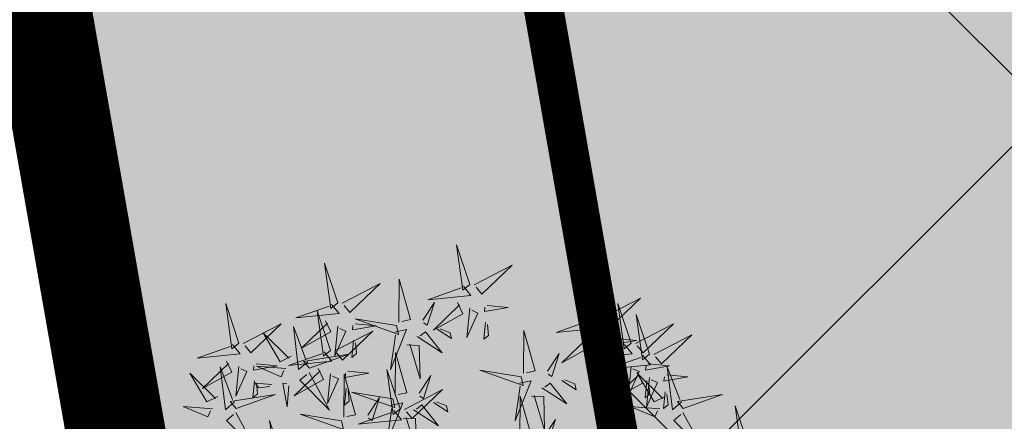
# Model space of a CAD drawing. Units: inches. Extents: x 552111 to 558800, y 6581552 to 6585330.
# Drawn here: x 552540 to 552550, y 6584559 to 6584563 of the extents above; entities that cross this region are included whole.
import ezdxf

# ---------------------------------------------------------------- set-up
doc = ezdxf.new("R2010")
doc.units = ezdxf.units.IN
doc.header["$MEASUREMENT"] = 0
doc.linetypes.add('vana teeprojekt$0$CENTER', pattern=[2, 1.25, -0.25, 0.25, -0.25])
for name, color, linetype in [('+PUUD', 86, 'Continuous'), ('OPT-hoonest_õigus', 7, 'Continuous'), ('OPT-plan.krunt', 7, 'Continuous'), ('Planeeritav haljastus', 7, 'Continuous')]:
    doc.layers.add(name, color=color, linetype=linetype)
doc.layers.add('OPT-halj-muru', color=61, linetype='Continuous', lineweight=25)

# ---------------------------------------------------------------- blocks, each defined once
blk = doc.blocks.new('dsfsdf')
at = {"layer": '+PUUD', "lineweight": 13}
for points in [[(545104.9069, 6584747.1163), (545104.8576, 6584747.2639), (545104.8811, 6584747.095), (545104.9069, 6584747.1163)], [(545104.4155, 6584747.0481), (545104.3661, 6584747.1957), (545104.3896, 6584747.0268), (545104.4155, 6584747.0481)], [(545104.9227, 6584747.1148), (545105.0646, 6584747.1883), (545104.9511, 6584747.0803), (545104.9298, 6584747.1061)], [(545104.4312, 6584747.0466), (545104.5731, 6584747.1201), (545104.4596, 6584747.0121), (545104.4383, 6584747.038)], [(545104.6425, 6584746.9765), (545104.6432, 6584747.1364), (545104.6863, 6584746.9857), (545104.6535, 6584746.9788)], [(545104.8826, 6584747.1107), (545104.9111, 6584747.0762), (545104.7508, 6584747.06), (545104.874, 6584747.1036)], [(545105.3848, 6584746.9936), (545105.3354, 6584747.1412), (545105.359, 6584746.9723), (545105.3848, 6584746.9936)], [(545104.3911, 6584747.0425), (545104.4196, 6584747.008), (545104.2593, 6584746.9918), (545104.3825, 6584747.0354)], [(545104.7323, 6584746.984), (545104.7755, 6584747.0501), (545104.7479, 6584746.9645), (545104.7346, 6584746.9731)], [(545104.8609, 6584747.0493), (545104.8807, 6584747.0077), (545104.7718, 6584746.9469), (545104.868, 6584747.0407)], [(545104.9709, 6584747.0387), (545105.0496, 6584747.0311), (545104.9608, 6584747.0158), (545104.9623, 6584747.0316)], [(545105.4005, 6584746.992), (545105.5424, 6584747.0656), (545105.429, 6584746.9575), (545105.4076, 6584746.9834)], [(545105.5077, 6584746.8981), (545105.4583, 6584747.0457), (545105.4818, 6584746.8768), (545105.5077, 6584746.8981)], [(545104.3881, 6584746.8708), (545104.3388, 6584747.0184), (545104.3623, 6584746.8495), (545104.3881, 6584746.8708)], [(545104.9065, 6584747.029), (545104.896, 6584746.919), (545104.9365, 6584747.0103), (545104.9137, 6584747.0204)], [(545105.5759, 6584746.8572), (545105.5266, 6584747.0048), (545105.5501, 6584746.8359), (545105.5759, 6584746.8572)], [(545104.0626, 6584746.8966), (545104.2045, 6584746.9701), (545104.091, 6584746.8621), (545104.0697, 6584746.888)], [(545104.3694, 6584746.9811), (545104.3892, 6584746.9396), (545104.2803, 6584746.8787), (545104.3765, 6584746.9725)], [(545104.4151, 6584746.9609), (545104.4045, 6584746.8508), (545104.445, 6584746.9421), (545104.4222, 6584746.9522)], [(545104.4794, 6584746.9705), (545104.5581, 6584746.9629), (545104.4693, 6584746.9477), (545104.4708, 6584746.9634)], [(545104.6339, 6584746.9633), (545104.4802, 6584746.988), (545104.6408, 6584746.9305), (545104.6339, 6584746.9633)], [(545104.9649, 6584746.9758), (545104.9589, 6584746.9129), (545104.9761, 6584746.9271), (545104.972, 6584746.9671)], [(545105.3605, 6584746.988), (545105.3889, 6584746.9535), (545105.2287, 6584746.9373), (545105.3518, 6584746.9809)], [(545105.5234, 6584746.8966), (545105.6653, 6584746.9701), (545105.5518, 6584746.8621), (545105.5305, 6584746.888)], [(545104.2413, 6584746.8494), (545104.2001, 6584746.8287), (545104.137, 6584746.9364), (545104.2328, 6584746.8421)], [(545104.3031, 6584746.8289), (545104.2692, 6584746.7998), (545104.2497, 6584746.9596), (545104.2958, 6584746.8374)], [(545104.4039, 6584746.8693), (545104.5458, 6584746.9429), (545104.4323, 6584746.8348), (545104.411, 6584746.8607)], [(545104.6276, 6584746.9392), (545104.6713, 6584746.9484), (545104.6114, 6584746.7989), (545104.6298, 6584746.9282)], [(545104.711, 6584746.9225), (545104.8036, 6584746.8621), (545104.7415, 6584746.9403), (545104.7219, 6584746.9248)], [(545104.7853, 6584746.9495), (545104.8382, 6584746.915), (545104.8336, 6584746.9369), (545104.7962, 6584746.9518)], [(545105.1067, 6584746.7856), (545105.1074, 6584746.9455), (545105.1505, 6584746.7948), (545105.1177, 6584746.7879)], [(545105.3387, 6584746.9266), (545105.3586, 6584746.885), (545105.2496, 6584746.8241), (545105.3458, 6584746.918)], [(545105.5917, 6584746.8557), (545105.7336, 6584746.9292), (545105.6201, 6584746.8212), (545105.5988, 6584746.8471)], [(545104.4734, 6584746.9076), (545104.4674, 6584746.8447), (545104.4847, 6584746.8589), (545104.4805, 6584746.899)], [(545104.6718, 6584746.8914), (545104.7179, 6584746.8897), (545104.7213, 6584746.765), (545104.6828, 6584746.8937)], [(545105.4833, 6584746.8925), (545105.5118, 6584746.858), (545105.3515, 6584746.8418), (545105.4747, 6584746.8854)], [(545105.3844, 6584746.9063), (545105.3739, 6584746.7962), (545105.4143, 6584746.8875), (545105.3915, 6584746.8977)], [(545105.4488, 6584746.9159), (545105.5274, 6584746.9083), (545105.4387, 6584746.8931), (545105.4402, 6584746.9088)], [(545104.3638, 6584746.8653), (545104.3923, 6584746.8308), (545104.232, 6584746.8145), (545104.3552, 6584746.8582)], [(545104.3092, 6584746.8047), (545104.4558, 6584746.8571), (545104.2874, 6584746.8301), (545104.3092, 6584746.8047)], [(545104.6289, 6584746.7038), (545104.6295, 6584746.8637), (545104.6726, 6584746.713), (545104.6398, 6584746.7061)], [(545105.1965, 6584746.7931), (545105.2397, 6584746.8592), (545105.2121, 6584746.7736), (545105.1988, 6584746.7822)], [(545105.5516, 6584746.8516), (545105.58, 6584746.8171), (545105.4198, 6584746.8009), (545105.543, 6584746.8445)], [(545105.4428, 6584746.8531), (545105.4368, 6584746.7902), (545105.454, 6584746.8044), (545105.4499, 6584746.8444)], [(545104.0008, 6584746.8312), (545104.0206, 6584746.7896), (545103.9116, 6584746.7287), (545104.0079, 6584746.8225)], [(545104.1108, 6584746.8205), (545104.1894, 6584746.8129), (545104.1007, 6584746.7977), (545104.1022, 6584746.8134)], [(545105.4616, 6584746.8312), (545105.4814, 6584746.7896), (545105.3725, 6584746.7287), (545105.4687, 6584746.8225)], [(545105.5717, 6584746.8205), (545105.6503, 6584746.8129), (545105.5615, 6584746.7977), (545105.563, 6584746.8134)], [(545104.0301, 6584746.6789), (545103.9962, 6584746.6498), (545103.9767, 6584746.8096), (545104.0228, 6584746.6874)], [(545104.0464, 6584746.8109), (545104.0359, 6584746.7008), (545104.0764, 6584746.7921), (545104.0535, 6584746.8022)], [(545104.2219, 6584746.8033), (545104.1117, 6584746.8116), (545104.2038, 6584746.773), (545104.2135, 6584746.796)], [(545104.3421, 6584746.8039), (545104.3619, 6584746.7623), (545104.2529, 6584746.7014), (545104.3492, 6584746.7953)], [(545104.308, 6584746.7889), (545104.3844, 6584746.6486), (545104.2741, 6584746.7598), (545104.2995, 6584746.7817)], [(545104.3877, 6584746.7836), (545104.3772, 6584746.6735), (545104.4177, 6584746.7648), (545104.3949, 6584746.775)], [(545104.4377, 6584746.622), (545104.4384, 6584746.7818), (545104.4815, 6584746.6312), (545104.4487, 6584746.6243)], [(545104.4521, 6584746.7932), (545104.5308, 6584746.7856), (545104.442, 6584746.7704), (545104.4435, 6584746.7861)], [(545104.6475, 6584746.6527), (545104.5982, 6584746.8003), (545104.6217, 6584746.6314), (545104.6475, 6584746.6527)], [(545104.7187, 6584746.7113), (545104.7619, 6584746.7774), (545104.7342, 6584746.6917), (545104.721, 6584746.7004)], [(545105.0981, 6584746.7724), (545104.9444, 6584746.7971), (545105.105, 6584746.7396), (545105.0981, 6584746.7724)], [(545105.5299, 6584746.7902), (545105.5497, 6584746.7486), (545105.4407, 6584746.6878), (545105.537, 6584746.7816)], [(545105.5073, 6584746.8109), (545105.4967, 6584746.7008), (545105.5372, 6584746.7921), (545105.5144, 6584746.8022)], [(545105.6339, 6584746.6994), (545105.5927, 6584746.6787), (545105.5296, 6584746.7864), (545105.6254, 6584746.6921)], [(545105.6399, 6584746.7796), (545105.7185, 6584746.772), (545105.6298, 6584746.7568), (545105.6313, 6584746.7725)], [(545105.6957, 6584746.6789), (545105.6618, 6584746.6498), (545105.6423, 6584746.8096), (545105.6884, 6584746.6874)], [(545104.1048, 6584746.7576), (545104.0988, 6584746.6947), (545104.116, 6584746.7089), (545104.1119, 6584746.749)], [(545104.1699, 6584746.7439), (545104.1069, 6584746.7486), (545104.1214, 6584746.7317), (545104.1614, 6584746.7366)], [(545104.2329, 6584746.7391), (545104.2269, 6584746.6604), (545104.2099, 6584746.7488), (545104.2256, 6584746.7476)], [(545105.0917, 6584746.7483), (545105.1355, 6584746.7575), (545105.0756, 6584746.608), (545105.094, 6584746.7373)], [(545105.1752, 6584746.7316), (545105.2678, 6584746.6712), (545105.2057, 6584746.7494), (545105.1861, 6584746.7339)], [(545105.2495, 6584746.7586), (545105.3024, 6584746.7241), (545105.2978, 6584746.746), (545105.2604, 6584746.7609)], [(545105.5656, 6584746.7576), (545105.5596, 6584746.6947), (545105.5769, 6584746.7089), (545105.5728, 6584746.749)], [(545105.5755, 6584746.77), (545105.565, 6584746.6599), (545105.6055, 6584746.7512), (545105.5826, 6584746.7613)], [(545104.4461, 6584746.7303), (545104.4401, 6584746.6674), (545104.4573, 6584746.6816), (545104.4532, 6584746.7217)], [(545104.6202, 6584746.6906), (545104.4666, 6584746.7153), (545104.6271, 6584746.6578), (545104.6202, 6584746.6906)], [(545104.6633, 6584746.6511), (545104.8052, 6584746.7247), (545104.6917, 6584746.6166), (545104.6704, 6584746.6425)], [(545105.6339, 6584746.7167), (545105.6279, 6584746.6538), (545105.6451, 6584746.668), (545105.641, 6584746.7081)], [(545105.7018, 6584746.6547), (545105.8483, 6584746.7071), (545105.6799, 6584746.6801), (545105.7018, 6584746.6547)], [(545104.5275, 6584746.6295), (545104.5707, 6584746.6956), (545104.5431, 6584746.6099), (545104.5298, 6584746.6186)], [(545104.6139, 6584746.6664), (545104.6576, 6584746.6756), (545104.5977, 6584746.5262), (545104.6162, 6584746.6555)], [(545104.6974, 6584746.6498), (545104.79, 6584746.5894), (545104.7279, 6584746.6676), (545104.7083, 6584746.6521)], [(545104.7716, 6584746.6768), (545104.8246, 6584746.6423), (545104.82, 6584746.6641), (545104.7826, 6584746.6791)], [(545105.0931, 6584746.5402), (545105.0937, 6584746.7), (545105.1368, 6584746.5494), (545105.104, 6584746.5425)], [(545105.136, 6584746.7005), (545105.1821, 6584746.6988), (545105.1855, 6584746.5741), (545105.147, 6584746.7028)], [(545103.9489, 6584746.6533), (545103.8386, 6584746.6616), (545103.9307, 6584746.623), (545103.9404, 6584746.646)], [(545104.0349, 6584746.6389), (545104.1114, 6584746.4986), (545104.001, 6584746.6098), (545104.0265, 6584746.6317)], [(545104.4291, 6584746.6088), (545104.2754, 6584746.6335), (545104.436, 6584746.576), (545104.4291, 6584746.6088)], [(545104.6232, 6584746.6471), (545104.6517, 6584746.6126), (545104.4914, 6584746.5964), (545104.6146, 6584746.64)], [(545105.6145, 6584746.6533), (545105.5043, 6584746.6616), (545105.5964, 6584746.623), (545105.606, 6584746.646)], [(545105.7006, 6584746.6389), (545105.777, 6584746.4986), (545105.6667, 6584746.6098), (545105.6921, 6584746.6317)], [(545105.9446, 6584746.5163), (545105.8952, 6584746.6639), (545105.9187, 6584746.495), (545105.9446, 6584746.5163)], [(545104.2107, 6584746.4618), (545104.1613, 6584746.6094), (545104.1848, 6584746.4405), (545104.2107, 6584746.4618)], [(545104.6582, 6584746.6187), (545104.7042, 6584746.617), (545104.7076, 6584746.4922), (545104.6691, 6584746.621)], [(545105.1829, 6584746.5477), (545105.2261, 6584746.6138), (545105.1984, 6584746.5281), (545105.1852, 6584746.5367)], [(545105.5486, 6584746.4754), (545105.4993, 6584746.623), (545105.5228, 6584746.4541), (545105.5486, 6584746.4754)]]:
    blk.add_lwpolyline(points, dxfattribs=at)
at = {"layer": '+PUUD', "color": 78, "lineweight": 13}
for points in [[(545104.0468, 6584746.8981), (545103.9975, 6584747.0457), (545104.021, 6584746.8768), (545104.0468, 6584746.8981)], [(545104.0225, 6584746.8925), (545104.0509, 6584746.858), (545103.8907, 6584746.8418), (545104.0139, 6584746.8854)], [(545103.9682, 6584746.6994), (545103.9271, 6584746.6787), (545103.864, 6584746.7864), (545103.9598, 6584746.6921)], [(545104.0361, 6584746.6547), (545104.1827, 6584746.7071), (545104.0143, 6584746.6801), (545104.0361, 6584746.6547)]]:
    blk.add_lwpolyline(points, dxfattribs=at)

msp = doc.modelspace()

# ---------------------------------------------------------------- hatches: boundary and pattern name
at = {"true_color": 0x991b1e}
h = msp.add_hatch(dxfattribs=at)
h.set_pattern_fill('ANSI37', color=244, scale=40)
h.set_pattern_definition([(45, (-180.764, -165.022), (-3.535533906, 3.535533906), []), (135, (-180.764, -165.022), (-3.535533906, -3.535533906), [])])
h.paths.add_polyline_path([(552548.1786, 6584546.789), (552784.4966, 6584584.5077), (552785.5046, 6584676.5975), (552542.2602, 6584747.4929), (552528.6363, 6584732.5738), (552519.9627, 6584708.0977)])
at = {"layer": 'OPT-halj-muru', "true_color": 0xbeca91}
h = msp.add_hatch(color=253, dxfattribs=at)
h.dxf.hatch_style = 1
edge = h.paths.add_edge_path()
edge.add_line((552778.5701, 6584678.6187), (552798.5432, 6584672.8284))
edge.add_line((552798.5432, 6584672.8284), (552797.4757, 6584582.5287))
edge.add_line((552797.4757, 6584582.5287), (552543.9298, 6584542.0602))
edge.add_line((552543.9298, 6584542.0602), (552534.2515, 6584598.1118))
edge.add_arc((552535.0274, 6584592.5138), 5.6515, 32.1762, 97.89105, ccw=False)
edge.add_line((552539.8109, 6584595.5234), (552544.1974, 6584569.5496))
edge.add_line((552544.1974, 6584569.5496), (552584.4748, 6584552.7258))
edge.add_line((552584.4748, 6584552.7258), (552741.3648, 6584577.6235))
edge.add_line((552741.3648, 6584577.6235), (552778.5701, 6584678.6187))

# ---------------------------------------------------------------- linework, layer by layer
at = {"layer": 'OPT-halj-muru', "color": 0}
msp.add_lwpolyline([(552778.5701, 6584678.6187), (552798.5432, 6584672.8284), (552797.4757, 6584582.5287), (552543.9298, 6584542.0602), (552534.2515, 6584598.1118, -0.294861), (552539.8109, 6584595.5234), (552544.1974, 6584569.5496), (552544.1974, 6584569.5496), (552584.4748, 6584552.7258), (552741.3648, 6584577.6235), (552778.5701, 6584678.6187)], format="xyb", dxfattribs=at)
at = {"layer": 'OPT-hoonest_õigus', "color": 0, "linetype": 'vana teeprojekt$0$CENTER', "ltscale": 5, "const_width": 0.4}
msp.add_lwpolyline([(552548.1786, 6584546.789), (552784.4966, 6584584.5077), (552784.4966, 6584584.5077), (552784.4966, 6584584.5077), (552784.4966, 6584584.5077), (552785.5046, 6584676.5975), (552785.5046, 6584676.5975), (552785.5046, 6584676.5975), (552542.2602, 6584747.4929), (552528.6363, 6584732.5738), (552528.6363, 6584732.5738), (552528.6363, 6584732.5738), (552528.6363, 6584732.5738), (552528.6363, 6584732.5738), (552528.6363, 6584732.5738), (552519.9627, 6584708.0977)], close=True, dxfattribs=at)
at = {"layer": 'OPT-plan.krunt', "color": 1, "const_width": 1}
for points in [[(552543.9298, 6584542.0602), (552514.8112, 6584708.5299), (552514.0085, 6584712.9442), (552513.8749, 6584720.0436), (552516.601, 6584727.2993), (552524.2615, 6584735.198), (552524.2615, 6584735.198), (552537.1846, 6584748.9722), (552609.4286, 6584828.273), (552681.6726, 6584907.5738), (552673.85, 6584916.8), (552506.53, 6584734.07), (552502.93, 6584726.47), (552501.17, 6584717.75), (552506.1754, 6584683.8084), (552532.5877, 6584540.2195), (552543.9298, 6584542.0602)], [(552798.51, 6584672.98), (552797.4757, 6584582.5287), (552543.9298, 6584542.0602), (552514.7919, 6584708.4754), (552514.7919, 6584708.4754), (552524.2615, 6584735.198), (552537.1846, 6584748.9722), (552537.1846, 6584748.9722), (552537.1846, 6584748.9722), (552798.51, 6584672.98)]]:
    msp.add_lwpolyline(points, dxfattribs=at)

# ---------------------------------------------------------------- block references
at = {"layer": 'Planeeritav haljastus', "lineweight": 9, "xscale": 2.715477400991644, "yscale": 2.715477400991644, "zscale": 2.715477400991644}
msp.add_blockref('dsfsdf', (-927675.4329, -11296171.9259), dxfattribs=at)

doc.saveas('drawing.dxf')
